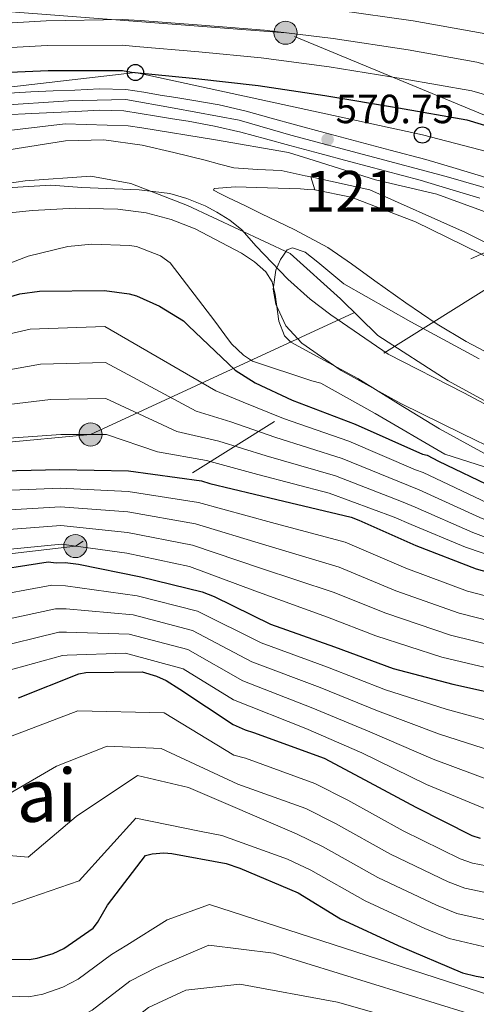
# Model space of a CAD drawing. Extents: x 634437 to 641335, y 748462 to 753225.
# Drawn here: x 637653 to 637765, y 748916 to 749158 of the extents above; entities that cross this region are included whole.
import ezdxf
from ezdxf.enums import TextEntityAlignment as Align

# ---------------------------------------------------------------- set-up
doc = ezdxf.new("R2010")
doc.units = 0
doc.header["$MEASUREMENT"] = 0
for name, pattern in [('DGN Style 3', [111.003466, 79.28819, -31.715276]), ('DGN Style 4', [126.94039219000001, 63.43055200000001, -31.715276, 0.07928819000000001, -31.715276]), ('DGN Style 5', [55.501733, 23.786457, -31.715276]), ('DGN Style 7', [158.57638, 71.359371, -31.715276, 23.786457, -31.715276])]:
    doc.linetypes.add(name, pattern=pattern)
for name, color, linetype in [('Nivel 1', 7, 'Continuous'), ('Nivel 11', 7, 'Continuous'), ('Nivel 13', 7, 'Continuous'), ('Nivel 21', 7, 'Continuous'), ('Nivel 23', 7, 'Continuous'), ('Nivel 32', 7, 'Continuous'), ('Nivel 33', 7, 'Continuous'), ('Nivel 35', 7, 'Continuous'), ('Nivel 4', 7, 'Continuous'), ('Nivel 41', 7, 'Continuous'), ('Nivel 45', 7, 'Continuous'), ('Nivel 48', 7, 'Continuous'), ('Nivel 49', 7, 'Continuous'), ('Nivel 5', 7, 'Continuous'), ('Nivel 51', 7, 'Continuous'), ('Nivel 54', 7, 'Continuous'), ('Nivel 57', 7, 'Continuous'), ('Nivel 7', 7, 'Continuous')]:
    doc.layers.add(name, color=color, linetype=linetype)
doc.styles.add('Style-arial', font='arial.shx', dxfattribs={"bigfont": 'arialbig.shx'})
doc.styles.add('Style-arialn', font='arialn.shx', dxfattribs={"bigfont": 'arialnbig.shx'})
doc.styles.add('Style-times', font='times.shx', dxfattribs={"bigfont": 'timesbig.shx'})

# ---------------------------------------------------------------- blocks, each defined once
blk = doc.blocks.new('5PATER')
at = {"layer": 'Nivel 7', "linetype": 'Continuous', "lineweight": 0}
h = blk.add_hatch(color=53, dxfattribs=at)
edge = h.paths.add_edge_path()
edge.add_ellipse((0, 0), major_axis=(-1.070620723978184, -1.134934764905556), ratio=0.9994222409660314, start_angle=0, end_angle=360)
blk = doc.blocks.new('5PTT')
at = {"layer": 'Nivel 33', "color": 7, "linetype": 'Continuous', "lineweight": 30}
blk.add_circle((0.0002382684033364058, 0.0004306398332118988, 0.0004800232649131431), 1.995000006667076, dxfattribs=at)
blk = doc.blocks.new('5PELE_2')
at = {"layer": 'Nivel 32', "linetype": 'Continuous', "lineweight": 0}
h = blk.add_hatch(color=9, dxfattribs=at)
edge = h.paths.add_edge_path()
edge.add_arc((-0.0001999998930841684, 0), 2.85, 0, 360)
at = {"layer": 'Nivel 32', "color": 8, "linetype": 'Continuous', "lineweight": 0}
blk.add_circle((-0.0001999998930841684, 0, 5.931911493917141e-05), 2.85, dxfattribs=at)

msp = doc.modelspace()

# ---------------------------------------------------------------- linework, layer by layer
at = {"layer": 'Nivel 1', "color": 7, "linetype": 'Continuous', "lineweight": 0}
msp.add_polyline3d([(637781.0120000001, 749056.7110000001, 565.043), (637762.233, 749066.7110000001, 565.0020000000001), (637743.5860000001, 749076.206, 564.612), (637729.517, 749085.8640000001, 564.624), (637724.399, 749089.756, 564.716), (637718.8910000001, 749094.6610000001, 564.65), (637711.068, 749102.72, 564.941), (637707.6030000001, 749106.753, 565.072), (637704.658, 749109.1400000001, 565.1), (637701.462, 749111.145, 565.066), (637698.5249999999, 749112.6440000001, 565.159), (637694.057, 749114.5109999999, 565.232), (637689.8489999999, 749115.746, 565.3340000000001), (637682.3360000001, 749116.574, 565.244), (637668.209, 749117.2220000001, 565.168), (637660.5700000001, 749117.794, 565.192), (637651.0320000001, 749117.21, 565.11)], dxfattribs=at)
at = {"layer": 'Nivel 11', "color": 142, "linetype": 'Continuous', "lineweight": 13}
for points in [[(637650.202, 749126.4410000001, 565.69), (637664.1499999999, 749128.6259999999, 565.92), (637673.6340000001, 749128.9310000001, 565.907), (637683.0889999999, 749127.594, 565.804), (637690.869, 749125.787, 565.836), (637698.5959999999, 749123.8670000001, 565.862), (637702.1059999999, 749122.915, 565.625), (637705.6229999999, 749121.987, 565.397), (637711.439, 749121.618, 565.397), (637717.277, 749121.3740000001, 565.397), (637720.199, 749120.7, 565.397), (637723.1270000001, 749120.05, 565.397), (637724.588, 749119.7919999999, 565.397)], [(637725.5320000001, 749116.612, 565.455), (637723.784, 749116.7180000001, 565.397), (637722.0349999999, 749116.825, 565.339), (637719.27, 749116.929, 565.351), (637716.5020000001, 749116.9920000001, 565.397), (637713.881, 749117.078, 565.368), (637711.26, 749117.166, 565.339), (637706.01, 749117.369, 565.309), (637700.7890000001, 749116.9310000001, 565.28), (637700.5819999999, 749116.5419999999, 565.237), (637702.2930000001, 749115.588, 565.115), (637704.331, 749114.682, 565.048), (637708.3060000001, 749112.737, 565.159), (637712.2760000001, 749110.7860000001, 565.28), (637720.6229999999, 749106.808, 565.378), (637728.76, 749102.4240000001, 565.455), (637734.5819999999, 749098.406, 565.48), (637740.2919999999, 749094.243, 565.513), (637747.9369999999, 749088.8289999999, 565.616), (637755.665, 749083.5279999999, 565.746), (637762.801, 749079.3289999999, 565.9110000000001), (637770.1059999999, 749075.4110000001, 566.037)], [(637768.9809999999, 749050.8300000001, 564.058), (637756.226, 749057.851, 564.058), (637746.1640000001, 749063.9979999999, 563.943), (637736.1599999999, 749070.206, 563.826), (637727.8999999999, 749074.6400000001, 563.9010000000001), (637719.6640000001, 749079.1499999999, 564.058), (637718.081, 749080.6570000001, 564.1), (637716.6640000001, 749084.3230000001, 564.187), (637715.818, 749090.871, 564.343), (637715.041, 749093.9439999999, 564.431), (637713.456, 749096.4720000001, 564.524), (637710.6780000001, 749098.929, 564.775), (637707.534, 749100.996, 564.989), (637696.0719999999, 749106.9809999999, 565.051), (637690.1869999999, 749109.3230000001, 565.032), (637684.031, 749110.946, 564.989), (637677.064, 749111.8630000001, 564.931), (637666.558, 749112.0819999999, 564.841), (637656.081, 749111.4850000001, 564.7570000000001), (637639.1680000001, 749109.8060000001, 564.629)]]:
    msp.add_polyline3d(points, dxfattribs=at)
at = {"layer": 'Nivel 13', "color": 4, "linetype": 'Continuous', "lineweight": 13}
for points in [[(637724.588, 749119.7919999999, 565.397), (637739.119, 749116.6140000001, 566.5020000000001), (637762.6359999999, 749106.0819999999, 565.804), (637785.2960000001, 749094.825, 566.588)], [(637783.425, 749091.2350000001, 567.381), (637766.243, 749100.9240000001, 566.852), (637750.354, 749108.717, 566.852), (637734.504, 749114.7650000001, 566.852), (637725.5320000001, 749116.612, 565.455)]]:
    msp.add_polyline3d(points, dxfattribs=at)
at = {"layer": 'Nivel 21', "color": 7, "linetype": 'Continuous', "lineweight": 13}
for points in [[(637648.896, 749140.3030000001, 572.461), (637655.6740000001, 749140.692, 572.111), (637661.128, 749140.9299999999, 571.957), (637666.4979999999, 749141.1329999999, 571.801), (637672.5760000001, 749141.47, 571.5840000000001), (637679.027, 749141.2919999999, 571.364), (637683.4380000001, 749140.608, 571.261), (637687.462, 749139.9269999999, 571.1610000000001), (637691.315, 749139.327, 570.876), (637695.26, 749138.706, 570.589), (637701.9650000001, 749137.494, 570.407), (637708.6359999999, 749135.932, 570.298), (637714.77, 749134.257, 570.2810000000001), (637720.7990000001, 749132.608, 570.23), (637728.121, 749130.6400000001, 569.87), (637735.443, 749128.6769999999, 569.464), (637744.115, 749126.3970000001, 569.162), (637752.881, 749124.0860000001, 568.988), (637760.327, 749121.8659999999, 568.97), (637767.6059999999, 749119.6410000001, 569.027)], [(637649.2490000001, 749135.0220000001, 572.461), (637655.9410000001, 749135.406, 572.111), (637661.3430000001, 749135.642, 571.957), (637666.7450000001, 749135.8459999999, 571.801), (637672.6499999999, 749136.1740000001, 571.5840000000001), (637678.547, 749136.0109999999, 571.364), (637682.591, 749135.3840000001, 571.261), (637686.6130000001, 749134.703, 571.1610000000001), (637690.497, 749134.098, 570.876), (637694.378, 749133.4880000001, 570.589), (637700.8899999999, 749132.31, 570.407), (637707.335, 749130.801, 570.298), (637713.375, 749129.152, 570.2810000000001), (637719.4140000001, 749127.5, 570.23), (637726.7490000001, 749125.5290000001, 569.87), (637734.085, 749123.5619999999, 569.464), (637742.7679999999, 749121.2790000001, 569.162), (637751.45, 749118.99, 568.988), (637758.797, 749116.8, 568.97), (637766.1329999999, 749114.557, 569.027)]]:
    msp.add_polyline3d(points, dxfattribs=at)
at = {"layer": 'Nivel 23', "color": 7, "linetype": 'DGN Style 4', "lineweight": 0}
msp.add_polyline3d([(637592.771, 749129.477, 574.087), (637607.0719999999, 749132.7660000001, 573.749), (637618.413, 749134.9040000001, 573.3770000000001), (637627.9469999999, 749135.3970000001, 573.087), (637640.274, 749136.8770000001, 572.838), (637664.9299999999, 749138.521, 571.85), (637679.0660000001, 749138.8500000001, 571.3580000000001), (637690.8999999999, 749136.713, 570.876), (637706.923, 749133.7250000001, 570.316), (637719.663, 749130.061, 570.234), (637757.8859999999, 749119.8640000001, 568.974), (637792.4450000001, 749109.986, 569.509), (637814.175, 749103.3319999999, 569.946), (637822.9340000001, 749101.5789999999, 569.989), (637830.101, 749100.4639999999, 570.078), (637838.541, 749098.5519999999, 570.436), (637847.7779999999, 749097.5959999999, 570.923), (637861.156, 749096.4809999999, 571.162), (637874.8970000001, 749095.5449999999, 571.409), (637884.452, 749096.5009999999, 571.652), (637893.848, 749097.297, 571.88), (637901.493, 749098.7309999999, 571.934), (637908.8189999999, 749100.8019999999, 572.064), (637919.717, 749104.638, 572.219)], dxfattribs=at)
at = {"layer": 'Nivel 23', "color": 70, "linetype": 'DGN Style 4', "lineweight": 0}
msp.add_polyline3d([(637634.6799999999, 749115.9340000001, 564.88), (637654.3, 749118.8389999999, 565.223), (637670.429, 749119.96, 565.345), (637680.2860000001, 749118.1669999999, 565.293), (637694.1740000001, 749112.788, 565.145), (637719.4880000001, 749100.9099999999, 565.001), (637731.9010000001, 749089.7749999999, 564.903), (637741.0860000001, 749080.81, 564.745), (637758.335, 749069.605, 564.992), (637789.0249999999, 749052.7960000001, 565.04), (637802.466, 749048.314, 565.076), (637819.4909999999, 749044.952, 565.164), (637837.031, 749044.5390000001, 565.371), (637848.9040000001, 749045.6599999999, 565.562), (637864.1370000001, 749050.5900000001, 565.85), (637878.0260000001, 749055.0719999999, 566.188), (637891.467, 749057.3130000001, 566.3100000000001), (637904.908, 749060.227, 566.716), (637920.486, 749066.3759999999, 566.931)], dxfattribs=at)
at = {"layer": 'Nivel 32', "color": 6, "linetype": 'DGN Style 7', "lineweight": 0}
for points in [[(637786.4580000001, 749127.041, 575), (637718.3459999999, 749155.253, 585), (637637.389, 749161.4299999999, 590), (637567.909, 749147.8200000001, 595), (637507.848, 749131.3500000001, 596.549), (637446.1769999999, 749118.4950000001, 595), (637389.344, 749133.885, 600), (637353.142, 749167.8870000001, 605), (637316.6980000001, 749204.044, 610), (637271.96, 749241.7220000001, 605), (637222.6680000001, 749282.622, 610)], [(637918.591, 749160.6910000001, 617.307), (637870.5050000001, 749139.908, 600), (637802.9909999999, 749114.277, 571.668), (637666.6070000001, 749028.993, 620), (637588.4739999999, 749019.754, 620.001), (637532.5430000001, 749015.6300000001, 605), (637456.0930000001, 749010.4280000001, 605), (637381.4650000001, 749019.23, 605), (637307.041, 749025.6810000001, 615), (637263.0249999999, 749062.271, 610), (637217.9040000001, 749104.6599999999, 605), (637174.0830000001, 749102.4569999999, 605), (637124.9709999999, 749012.041, 605), (637097.8360000001, 748921.811, 605), (637072.0719999999, 748835.7620000001, 600), (637048.25, 748745.331, 605), (636982.4029999999, 748707.0590000001, 600), (636910.852, 748664.544, 600), (636844.3230000001, 748631.4839999999, 590), (636815.0449999999, 748538.1059999999, 585), (636807.0530000001, 748507.3459999999, 596.521)], [(637288.6170000001, 749062.9369999999, 595), (637320.2479999999, 749037.8459999999, 600), (637395.2339999999, 749032.217, 590), (637461.967, 749022.8489999999, 594.999), (637535.074, 749036.5190000001, 590), (637611.369, 749050.966, 595), (637670.3740000001, 749056.4450000001, 595), (637773.5120000001, 749104.0419999999, 569.383)]]:
    msp.add_polyline3d(points, dxfattribs=at)
at = {"layer": 'Nivel 33', "color": 7, "linetype": 'Continuous', "lineweight": 0}
msp.add_polyline3d([(636641.4210000001, 748504.0630000001, 565), (636748.8659999999, 748700.1810000001, 568.0500000000001), (636970.452, 748884.152, 570), (636998.717, 748938.7420000001, 565), (636998.297, 749043.003, 575), (637017, 749091.1270000001, 570), (637051.706, 749160.139, 575), (637107.8970000001, 749215.0190000001, 575), (637167.5090000001, 749233.841, 575), (637233.7930000001, 749226.4610000001, 575), (637283.527, 749192.936, 575), (637339.148, 749137.3019999999, 576.669), (637382.7309999999, 749113.284, 580), (637431.369, 749105.48, 580), (637497.685, 749111.2339999999, 580.001), (637553.4480000001, 749126.9380000001, 580), (637611.159, 749137.3389999999, 574.999), (637681.4029999999, 749145.469, 575), (637752.021, 749130.098, 572.053), (637838.4450000001, 749107.709, 572.393), (637898.479, 749105.1980000001, 573.621), (637919.5900000001, 749110.959, 573.999)], dxfattribs=at)
at = {"layer": 'Nivel 35', "color": 92, "linetype": 'DGN Style 3', "lineweight": 0}
msp.add_polyline3d([(637766.021, 749075.05, 568.956), (637749.202, 749084.138, 568.679), (637732.6769999999, 749093.4820000001, 568.38), (637726.257, 749098.8189999999, 568.326), (637723.159, 749101.28, 568.317), (637720.0689999999, 749102.378, 568.316), (637718.7390000001, 749101.8319999999, 568.3290000000001), (637717.067, 749099.513, 568.367), (637715.909, 749096.81, 568.38), (637715.2749999999, 749092.163, 568.335), (637715.909, 749088.466, 568.29), (637718.372, 749083.163, 568.211), (637722.3090000001, 749078.8900000001, 568.124), (637731.986, 749072.2039999999, 567.913), (637746.716, 749064.034, 567.564), (637761.861, 749056.618, 567.292), (637780.561, 749047.5179999999, 567.141)], dxfattribs=at)
at = {"layer": 'Nivel 4', "color": 30, "linetype": 'Continuous', "lineweight": 30, "flags": 128}
for points, elevation in [([(637650.4990000001, 749145.588), (637659.9210000001, 749145.9369999999), (637678.2280000001, 749145.9310000001), (637680.4550000001, 749145.564), (637696.301, 749143.977), (637711.595, 749142.2390000001), (637728.014, 749139.8330000001), (637746.112, 749136.77), (637762.959, 749133.8189999999), (637777.899, 749129.2990000001), (637796.315, 749124.4410000001), (637814.006, 749120.953), (637831.01, 749117.173), (637848.159, 749113.118), (637864.858, 749110.5800000001), (637881.419, 749108.038), (637892.382, 749107.7280000001), (637897.6340000001, 749108.5390000001), (637913.5160000001, 749111.5290000001), (637919.55, 749112.949)], 575), ([(637636.433, 749086.193), (637652.9680000001, 749091.0009999999), (637657.807, 749091.6640000001), (637673.7509999999, 749091.882), (637679.872, 749091.048), (637681.686, 749090.534), (637687.29, 749088.024), (637693.1950000001, 749084.4110000001), (637694.4709999999, 749083.192), (637705.95, 749072.2150000001), (637710.8729999999, 749069.135), (637719.9820000001, 749064.9010000001), (637735.5079999999, 749059.007), (637752.0390000001, 749051.611), (637753.1540000001, 749051.358), (637755.96, 749049.896), (637769.7, 749043.2690000001)], 575), ([(637645.02, 749047.423), (637662.763, 749047.8200000001), (637679.69, 749047.5050000001), (637697.6370000001, 749044.994), (637699.7309999999, 749044.348), (637716.1840000001, 749040.4169999999), (637734.449, 749036.1100000001), (637736.408, 749035.3219999999), (637750.415, 749029.1170000001), (637765.2450000001, 749023.3459999999), (637779.757, 749019.371), (637797.726, 749015.8900000001), (637804.807, 749015.494), (637819.932, 749015.139), (637836.726, 749014.544), (637839.788, 749014.057), (637858.4380000001, 749011.146), (637874.8130000001, 749010.6799999999), (637890.486, 749010.615), (637905.426, 749012.3360000001), (637911.7679999999, 749014.003), (637913.69, 749014.878), (637921.446, 749018.5959999999)], 600), ([(637643.054, 749022.49), (637659.916, 749025.0860000001), (637661.862, 749024.852), (637664.0800000001, 749024.902), (637667.416, 749024.56), (637682.7420000001, 749021.436), (637697.8019999999, 749017.7509999999), (637700.7409999999, 749016.5689999999), (637714.622, 749009.8060000001), (637730.419, 749004.196), (637744.824, 748998.8319999999), (637759.4720000001, 748994.9990000001), (637774.3840000001, 748991.727)], 625), ([(637652.5830000001, 748991.656), (637667.429, 748997.5349999999), (637669.2250000001, 748997.8530000001), (637683.0900000001, 748998.024), (637686.5800000001, 748996.993), (637688.9610000001, 748995.9369999999), (637692.338, 748993.7930000001), (637705.4310000001, 748985.071), (637708.372, 748983.75), (637710.467, 748983.104), (637727.8049999999, 748976.835), (637736.646, 748972.1780000001), (637750.4040000001, 748964.72), (637764.1499999999, 748957.8160000001), (637766.244, 748957.169)], 650), ([(637647.314, 748927.389), (637655.213, 748927.3289999999), (637657.2390000001, 748927.645), (637661.145, 748928.783), (637663.7960000001, 748929.9950000001), (637671.0050000001, 748935.003), (637672.058, 748936.382), (637674.538, 748940.6740000001), (637683.8570000001, 748952.881), (637685.5430000001, 748953.257), (637688.351, 748953.49), (637690.3189999999, 748953.398), (637703.7620000001, 748950.919), (637707.0760000001, 748949.74), (637721.412, 748943.6880000001), (637731.825, 748937.3119999999), (637746.071, 748930.75), (637761.8800000001, 748924.02), (637765.254, 748923.1810000001), (637780.9720000001, 748920.5160000001)], 675)]:
    msp.add_lwpolyline(points, dxfattribs=dict(at, elevation=elevation))
at = {"layer": 'Nivel 49', "color": 142, "linetype": 'DGN Style 5', "lineweight": 0, "extrusion": (-0.004975094599623255, 0.01675932290974783, 0.9998471750869389), "elevation": 9947.310931657994, "flags": 128}
msp.add_lwpolyline([(-824541.1952797589, -536569.0084896032), (-824541.1952797589, -536565.6908247618)], dxfattribs=at)
at = {"layer": 'Nivel 5', "color": 30, "linetype": 'Continuous', "lineweight": 0, "flags": 128}
for points, elevation in [([(637731.091, 749160.835), (637749.737, 749158.1869999999), (637766.6980000001, 749155.163), (637784.3090000001, 749150.487), (637801.821, 749145.3130000001), (637817.8740000001, 749140.571), (637835.06, 749135.3929999999), (637852.3659999999, 749130.909), (637892.906, 749126.26), (637910.226, 749129.006), (637919.1680000001, 749131.9809999999)], 590), ([(637648.237, 749157.507), (637659.466, 749158.219), (637678.2320000001, 749158.47), (637682.5419999999, 749158.229), (637697.6200000001, 749157.1470000001), (637713.145, 749155.8829999999), (637730.0660000001, 749153.834), (637748.5279999999, 749151.048), (637765.4510000001, 749148.0490000001), (637782.173, 749143.4240000001), (637799.9850000001, 749138.355), (637816.585, 749134.0320000001), (637833.71, 749129.3189999999), (637850.963, 749124.979), (637892.7309999999, 749120.0830000001), (637911.3219999999, 749123.1799999999), (637919.297, 749125.5619999999)], 585), ([(637649.368, 749151.548), (637659.6939999999, 749152.078), (637678.23, 749152.2), (637681.4990000001, 749151.8970000001), (637696.96, 749150.5619999999), (637712.3700000001, 749149.061), (637729.04, 749146.834), (637747.3200000001, 749143.909), (637764.2050000001, 749140.9340000001), (637780.0360000001, 749136.362), (637798.1499999999, 749131.398), (637815.2949999999, 749127.4920000001), (637832.3600000001, 749123.246), (637849.561, 749119.048), (637892.557, 749113.905), (637912.419, 749117.355), (637919.4240000001, 749119.22)], 580), ([(637646.726, 749130.7679999999), (637664.068, 749132.8160000001), (637679.6340000001, 749132.385), (637682.933, 749131.8829999999), (637701.098, 749128.933), (637719.098, 749125.777), (637724.081, 749124.2280000001), (637740.4650000001, 749119.0360000001), (637755.592, 749115.544), (637773.2620000001, 749109.1000000001), (637784.409, 749105.672), (637790.5179999999, 749104.192), (637807.013, 749095.6130000001), (637822.9639999999, 749088.581), (637828.2949999999, 749085.142), (637842.324, 749076.135), (637845.912, 749074.8600000001), (637857.452, 749072.6100000001), (637859.487, 749072.5530000001), (637872.8740000001, 749074.0730000001), (637885.1440000001, 749077.0590000001), (637901.0090000001, 749081.4809999999), (637915.6070000001, 749084.96), (637920.088, 749086.1470000001)], 570), ([(637769.0959999999, 749047.872), (637757.531, 749051.598), (637740.3600000001, 749061.619), (637727.044, 749069.0150000001), (637724.827, 749069.6429999999), (637710.246, 749074.503), (637707.976, 749075.977), (637705.067, 749078.7590000001), (637703.358, 749080.9240000001), (637700.943, 749084.327), (637689.946, 749098.689), (637687.5689999999, 749100.398), (637681.621, 749102.6370000001), (637679.9199999999, 749102.9380000001), (637670.6599999999, 749103.273), (637664.7760000001, 749102.6669999999), (637655.034, 749100.28), (637637.459, 749093.5490000001)], 570), ([(637638.726, 749078.452), (637655.4820000001, 749082.354), (637673.872, 749083.0260000001), (637701.162, 749067.2080000001)], 580), ([(637641.02, 749070.7110000001), (637657.996, 749073.7080000001), (637673.993, 749074.1710000001), (637696.3740000001, 749062.2010000001), (637704.892, 749059.575), (637715.733, 749055.76), (637732.2820000001, 749050.5090000001), (637748.5719999999, 749043.861), (637751.22, 749042.8330000001), (637766.182, 749035.9750000001), (637781.889, 749029.4469999999), (637784.9950000001, 749028.5549999999), (637803.2069999999, 749024.7239999999), (637808.969, 749024.341), (637824.307, 749023.629), (637841.4750000001, 749022.733), (637858.8970000001, 749022.196)], 585), ([(637701.162, 749067.2080000001), (637707.882, 749064.355), (637717.8570000001, 749060.3300000001), (637733.895, 749054.7579999999), (637750.3049999999, 749047.736), (637752.1869999999, 749047.0959999999), (637767.9410000001, 749039.622), (637783.4380000001, 749032.5760000001), (637786.108, 749031.7390000001), (637803.929, 749027.7309999999), (637809.2420000001, 749027.3160000001), (637824.48, 749026.5050000001), (637841.601, 749025.693), (637858.692, 749025.889), (637886.5430000001, 749031.3500000001), (637921.01, 749040.2620000001)], 580), ([(637643.3130000001, 749062.969), (637660.5109999999, 749065.061), (637674.1140000001, 749065.315), (637691.5860000001, 749057.1939999999), (637701.9010000001, 749054.794), (637713.608, 749051.189), (637730.669, 749046.26), (637746.838, 749039.987), (637750.2520000001, 749038.571), (637764.423, 749032.3289999999), (637780.341, 749026.317), (637783.881, 749025.371), (637802.4850000001, 749021.7180000001), (637808.6969999999, 749021.3659999999), (637824.135, 749020.754), (637841.348, 749019.773), (637859.102, 749018.5020000001), (637890.9099999999, 749021.1000000001), (637911.2590000001, 749025.9240000001), (637921.23, 749029.3189999999)], 590), ([(637645.6070000001, 749055.2280000001), (637663.0249999999, 749056.415), (637674.2350000001, 749056.46), (637686.798, 749052.1869999999), (637698.9110000001, 749050.014), (637711.4839999999, 749046.619), (637729.0560000001, 749042.0109999999), (637745.105, 749036.112), (637749.2849999999, 749034.308), (637762.6640000001, 749028.682), (637778.7919999999, 749023.1880000001), (637782.7679999999, 749022.1869999999), (637801.763, 749018.7110000001), (637808.4240000001, 749018.3910000001), (637823.962, 749017.878), (637841.2220000001, 749016.8130000001), (637859.307, 749014.8090000001), (637889.4299999999, 749015.3189999999), (637915.946, 749021.8900000001)], 595), ([(637644.9569999999, 749042.487), (637662.8659999999, 749043.233), (637679.5959999999, 749042.435), (637696.9010000001, 749039.7339999999), (637714.841, 749034.797), (637732.9979999999, 749029.956), (637747.953, 749023.56), (637763.1359999999, 749017.926), (637778.2679999999, 749013.933), (637796.629, 749010.2280000001), (637804.48, 749009.6410000001), (637819.794, 749009.2720000001), (637836.5249999999, 749008.868), (637857.567, 749005.5630000001), (637874.6540000001, 749005.108), (637913.0050000001, 749009.297), (637915.773, 749010.3030000001), (637921.561, 749012.8470000001)], 605), ([(637644.8940000001, 749037.551), (637662.9680000001, 749038.646), (637679.5009999999, 749037.365), (637696.165, 749034.473), (637713.4979999999, 749029.1769999999), (637731.547, 749023.8019999999), (637745.4920000001, 749018.003), (637761.027, 749012.507), (637776.7779999999, 749008.4950000001), (637795.5320000001, 749004.565), (637804.152, 749003.787), (637819.6570000001, 749003.406), (637836.324, 749003.192), (637856.6950000001, 748999.979), (637874.496, 748999.537), (637914.2420000001, 749004.591), (637917.855, 749005.7280000001), (637921.673, 749007.26)], 610), ([(637644.8319999999, 749032.6159999999), (637663.071, 749034.058), (637679.4070000001, 749032.294), (637695.429, 749029.213), (637712.156, 749023.5560000001), (637730.0959999999, 749017.649), (637743.03, 749012.4469999999), (637758.9180000001, 749007.087), (637775.2890000001, 749003.058), (637794.435, 748998.9029999999), (637803.825, 748997.9340000001), (637819.5190000001, 748997.5390000001), (637836.1229999999, 748997.5160000001), (637855.824, 748994.396), (637874.337, 748993.9650000001), (637915.479, 748999.8859999999), (637919.9380000001, 749001.1540000001), (637921.783, 749001.8260000001)], 615), ([(637644.7690000001, 749027.6799999999), (637663.173, 749029.4709999999), (637679.3119999999, 749027.2239999999), (637694.693, 749023.952), (637710.8130000001, 749017.936), (637728.645, 749011.4950000001), (637740.5689999999, 749006.8900000001), (637756.8090000001, 749001.6680000001), (637773.7990000001, 748997.6200000001), (637793.338, 748993.24), (637803.497, 748992.0800000001), (637819.382, 748991.673), (637835.922, 748991.8400000001), (637854.952, 748988.8119999999), (637874.179, 748988.3940000001), (637916.716, 748995.1799999999), (637921.889, 748996.544)], 620), ([(637643.9639999999, 749016.233), (637660.8019999999, 749019.3319999999), (637664.2080000001, 749019.2139999999), (637681.7849999999, 749016.7409999999), (637696.6399999999, 749013.003), (637712.352, 749005.1470000001), (637728.6370000001, 748999.179), (637742.896, 748993.655), (637757.861, 748988.842), (637772.8630000001, 748984.797), (637787.913, 748981.244)], 630), ([(637644.8740000001, 749009.976), (637661.6880000001, 749013.577), (637664.3360000001, 749013.5260000001), (637680.828, 749012.0460000001), (637695.4780000001, 749008.2550000001), (637710.0819999999, 749000.487), (637726.8559999999, 748994.162), (637740.9680000001, 748988.4780000001), (637756.25, 748982.6840000001), (637771.3430000001, 748977.8670000001), (637786.2380000001, 748974.5819999999), (637805.27, 748974.284), (637819.7409999999, 748974.3470000001), (637837.0689999999, 748973.1599999999), (637851.6359999999, 748970.6810000001), (637868.06, 748969.4739999999)], 635), ([(637645.784, 749003.7180000001), (637662.574, 749007.8230000001), (637664.4650000001, 749007.8389999999), (637679.871, 749007.351), (637694.317, 749003.5079999999), (637707.8119999999, 748995.828), (637725.074, 748989.145), (637739.041, 748983.301), (637754.638, 748976.527), (637769.8219999999, 748970.9369999999), (637784.564, 748967.9210000001), (637804.558, 748968.531), (637819.7479999999, 748968.6159999999)], 640), ([(637646.6939999999, 748997.4610000001), (637663.46, 749002.068), (637664.5930000001, 749002.1510000001), (637678.9140000001, 749002.656), (637693.155, 748998.76)], 645), ([(637693.155, 748998.76), (637705.5419999999, 748991.1680000001), (637723.2930000001, 748984.128), (637737.1130000001, 748978.1240000001), (637753.027, 748970.369), (637768.3019999999, 748964.007), (637782.889, 748961.2590000001), (637803.8470000001, 748962.777), (637819.754, 748962.8859999999), (637837.3600000001, 748960.1329999999), (637849.369, 748958.118), (637867.0730000001, 748956.892), (637873.4029999999, 748957.5549999999), (637890.648, 748961.7660000001), (637907.0889999999, 748968.5800000001), (637920.139, 748973.804), (637922.3300000001, 748974.561)], 645), ([(637648.923, 748981.494), (637667.189, 748988.426), (637688.494, 748987.976), (637705.578, 748977.5290000001), (637708.517, 748976.7790000001), (637725.5560000001, 748970.615), (637733.6340000001, 748966.459), (637747.284, 748958.9639999999), (637761.273, 748952.088), (637764.3319999999, 748950.9820000001), (637781.533, 748947.716), (637786.753, 748948.2949999999), (637788.6599999999, 748948.737), (637805.4920000001, 748950.649), (637821.2849999999, 748950.6680000001), (637837.77, 748947.131), (637853.6089999999, 748943.629), (637865.635, 748943.4029999999), (637882.916, 748946.4539999999), (637888.6300000001, 748947.915), (637896.977, 748951.277), (637912.7890000001, 748958.3670000001), (637922.564, 748962.9480000001)], 655), ([(637649.598, 748967.6529999999), (637661.936, 748974.8770000001), (637674.4610000001, 748979.7760000001), (637687.7660000001, 748979.1599999999), (637706.567, 748970.4550000001), (637723.307, 748964.395), (637730.621, 748960.74), (637744.1640000001, 748953.2080000001), (637758.396, 748946.3600000001), (637762.4199999999, 748944.794), (637780.3940000001, 748941.085), (637787.794, 748941.7579999999), (637790.6429999999, 748942.345), (637806.185, 748944.0989999999), (637821.2660000001, 748944.1840000001), (637836.398, 748941.0109999999), (637852.4890000001, 748936.4310000001), (637865.439, 748936.2849999999), (637883.5360000001, 748940.632), (637890.28, 748942.2010000001), (637899.56, 748945.5689999999), (637915.6780000001, 748952.3300000001), (637922.713, 748955.497)], 660), ([(637643.675, 748953.479), (637655.03, 748952.49), (637666.8430000001, 748962.4809999999), (637681.895, 748972.544), (637694.4610000001, 748969.5830000001), (637721.058, 748958.176), (637727.6089999999, 748955.021), (637741.0430000001, 748947.452), (637755.52, 748940.6329999999), (637760.5090000001, 748938.6070000001), (637779.2550000001, 748934.4550000001), (637788.834, 748935.2220000001), (637792.625, 748935.952), (637806.879, 748937.548), (637821.2479999999, 748937.7010000001), (637835.027, 748934.8900000001), (637851.3700000001, 748929.2339999999), (637865.2420000001, 748929.1680000001), (637884.1570000001, 748934.811), (637891.9310000001, 748936.4880000001), (637902.142, 748939.862), (637918.567, 748946.2919999999), (637922.861, 748948.1470000001)], 665), ([(637648.5109999999, 748940.119), (637667.5490000001, 748946.6329999999), (637681.494, 748962.017), (637697.1950000001, 748958.8659999999), (637702.666, 748957.8060000001), (637718.8090000001, 748951.956), (637724.5959999999, 748949.3019999999), (637737.923, 748941.696), (637752.6429999999, 748934.905), (637758.5970000001, 748932.419), (637778.1159999999, 748927.824), (637789.875, 748928.685), (637794.608, 748929.56), (637807.5719999999, 748930.9979999999), (637821.229, 748931.217), (637833.655, 748928.77), (637850.25, 748922.0360000001), (637865.0460000001, 748922.05), (637884.777, 748928.9890000001), (637893.581, 748930.774), (637904.7250000001, 748934.1540000001), (637921.456, 748940.2550000001), (637923.007, 748940.8970000001)], 670), ([(637645.8189999999, 748918.4269999999), (637655.1429999999, 748918.1240000001), (637658.6200000001, 748918.791), (637663.554, 748920.514), (637667.263, 748922.412), (637675.5320000001, 748928.487), (637679.31, 748930.845), (637689.1710000001, 748937.0430000001), (637699.608, 748940.8559999999), (637780.006, 748914.821)], 680), ([(637644.325, 748909.4639999999), (637655.0730000001, 748908.9180000001), (637660.0009999999, 748909.936), (637665.963, 748912.246), (637670.729, 748914.8300000001), (637680.058, 748921.9709999999), (637686.5619999999, 748925.307), (637699.4950000001, 748930.79), (637715.3589999999, 748928.8319999999), (637779.041, 748909.1270000001), (637786.5419999999, 748909.8900000001), (637803.0460000001, 748912.129), (637817.2110000001, 748912.0719999999), (637822.1780000001, 748911.3500000001), (637828.841, 748909.4010000001), (637848.4040000001, 748896.605), (637861.1810000001, 748894.575), (637865.7250000001, 748898.382), (637874.895, 748914.6400000001), (637883.3740000001, 748918.419), (637888.0079999999, 748919.371), (637896.409, 748920.067), (637914.794, 748922.568), (637921.588, 748923.8160000001)], 685), ([(637642.8300000001, 748900.5020000001), (637655.003, 748899.713), (637661.382, 748901.0819999999), (637668.372, 748903.977), (637674.196, 748907.247), (637684.585, 748915.4550000001), (637693.8130000001, 748919.77), (637707.1159999999, 748921.2339999999), (637731.1100000001, 748916.807), (637778.075, 748903.432), (637787.3330000001, 748904.2960000001), (637804.1070000001, 748906.22), (637817.6540000001, 748905.6070000001)], 690)]:
    msp.add_lwpolyline(points, dxfattribs=dict(at, elevation=elevation))
at = {"layer": 'Nivel 51', "color": 143, "linetype": 'Continuous', "lineweight": 13}
for points in [[(637770.1059999999, 749075.4110000001, 566.037), (637762.801, 749079.3289999999, 565.9110000000001), (637755.665, 749083.5279999999, 565.746), (637747.9369999999, 749088.8289999999, 565.616), (637740.2919999999, 749094.243, 565.513), (637734.5819999999, 749098.406, 565.48), (637728.76, 749102.4240000001, 565.455), (637720.6229999999, 749106.808, 565.378), (637712.2760000001, 749110.7860000001, 565.28), (637708.3060000001, 749112.737, 565.159), (637704.331, 749114.682, 565.048), (637702.2930000001, 749115.588, 565.115), (637700.5819999999, 749116.5419999999, 565.237), (637700.7890000001, 749116.9310000001, 565.28), (637706.01, 749117.369, 565.309), (637711.26, 749117.166, 565.339), (637713.881, 749117.078, 565.368), (637716.5020000001, 749116.9920000001, 565.397), (637719.27, 749116.929, 565.351), (637722.0349999999, 749116.825, 565.339), (637723.784, 749116.7180000001, 565.397), (637725.5320000001, 749116.612, 565.455), (637724.588, 749119.7919999999, 565.397), (637723.1270000001, 749120.05, 565.397), (637720.199, 749120.7, 565.397), (637717.277, 749121.3740000001, 565.397), (637711.439, 749121.618, 565.397), (637705.6229999999, 749121.987, 565.397), (637702.1059999999, 749122.915, 565.625), (637698.5959999999, 749123.8670000001, 565.862), (637690.869, 749125.787, 565.836), (637683.0889999999, 749127.594, 565.804), (637673.6340000001, 749128.9310000001, 565.907), (637664.1499999999, 749128.6259999999, 565.92), (637650.202, 749126.4410000001, 565.69)], [(637639.1680000001, 749109.8060000001, 564.629), (637656.081, 749111.4850000001, 564.7570000000001), (637666.558, 749112.0819999999, 564.841), (637677.064, 749111.8630000001, 564.931), (637684.031, 749110.946, 564.989), (637690.1869999999, 749109.3230000001, 565.032), (637696.0719999999, 749106.9809999999, 565.051), (637707.534, 749100.996, 564.989), (637710.6780000001, 749098.929, 564.775), (637713.456, 749096.4720000001, 564.524), (637715.041, 749093.9439999999, 564.431), (637715.818, 749090.871, 564.343), (637716.6640000001, 749084.3230000001, 564.187), (637718.081, 749080.6570000001, 564.1), (637719.6640000001, 749079.1499999999, 564.058), (637727.8999999999, 749074.6400000001, 563.9010000000001), (637736.1599999999, 749070.206, 563.826), (637746.1640000001, 749063.9979999999, 563.943), (637756.226, 749057.851, 564.058), (637768.9809999999, 749050.8300000001, 564.058)]]:
    msp.add_polyline3d(points, dxfattribs=at)
at = {"layer": 'Nivel 51', "color": 4, "linetype": 'Continuous', "lineweight": 13}
msp.add_polyline3d([(637785.2960000001, 749094.825, 566.588), (637762.6359999999, 749106.0819999999, 565.804), (637739.119, 749116.6140000001, 566.5020000000001), (637724.588, 749119.7919999999, 565.397), (637725.5320000001, 749116.612, 565.455), (637734.504, 749114.7650000001, 566.852), (637750.354, 749108.717, 566.852), (637766.243, 749100.9240000001, 566.852), (637783.425, 749091.2350000001, 567.381), (637783.425, 749091.2350000001, 577.106)], close=True, dxfattribs=at)
at = {"layer": 'Nivel 54', "color": 9, "linetype": 'Continuous', "lineweight": 0}
for points in [[(637767.6059999999, 749119.6410000001, 569.027), (637760.327, 749121.8659999999, 568.97), (637752.881, 749124.0860000001, 568.988), (637744.115, 749126.3970000001, 569.162), (637735.443, 749128.6769999999, 569.464), (637728.121, 749130.6400000001, 569.87), (637720.7990000001, 749132.608, 570.23), (637714.77, 749134.257, 570.2810000000001), (637708.6359999999, 749135.932, 570.298), (637701.9650000001, 749137.494, 570.407), (637695.26, 749138.706, 570.589), (637691.315, 749139.327, 570.876), (637687.462, 749139.9269999999, 571.1610000000001), (637683.4380000001, 749140.608, 571.261), (637679.027, 749141.2919999999, 571.364), (637672.5760000001, 749141.47, 571.5840000000001), (637666.4979999999, 749141.1329999999, 571.801), (637661.128, 749140.9299999999, 571.957), (637655.6740000001, 749140.692, 572.111), (637648.896, 749140.3030000001, 572.461)], [(637649.2490000001, 749135.0220000001, 572.461), (637655.9410000001, 749135.406, 572.111), (637661.3430000001, 749135.642, 571.957), (637666.7450000001, 749135.8459999999, 571.801), (637672.6499999999, 749136.1740000001, 571.5840000000001), (637678.547, 749136.0109999999, 571.364), (637682.591, 749135.3840000001, 571.261), (637686.6130000001, 749134.703, 571.1610000000001), (637690.497, 749134.098, 570.876), (637694.378, 749133.4880000001, 570.589), (637700.8899999999, 749132.31, 570.407), (637707.335, 749130.801, 570.298), (637713.375, 749129.152, 570.2810000000001), (637719.4140000001, 749127.5, 570.23), (637726.7490000001, 749125.5290000001, 569.87), (637734.085, 749123.5619999999, 569.464), (637742.7679999999, 749121.2790000001, 569.162), (637751.45, 749118.99, 568.988), (637758.797, 749116.8, 568.97), (637766.1329999999, 749114.557, 569.027)]]:
    msp.add_polyline3d(points, dxfattribs=at)
at = {"layer": 'Nivel 57', "color": 92, "linetype": 'DGN Style 3', "lineweight": 0}
msp.add_polyline3d([(637780.561, 749047.5179999999, 567.141), (637761.861, 749056.618, 567.292), (637746.716, 749064.034, 567.564), (637731.986, 749072.2039999999, 567.913), (637722.3090000001, 749078.8900000001, 568.124), (637718.372, 749083.163, 568.211), (637715.909, 749088.466, 568.29), (637715.2749999999, 749092.163, 568.335), (637715.909, 749096.81, 568.38), (637717.067, 749099.513, 568.367), (637718.7390000001, 749101.8319999999, 568.3290000000001), (637720.0689999999, 749102.378, 568.316), (637723.159, 749101.28, 568.317), (637726.257, 749098.8189999999, 568.326), (637732.6769999999, 749093.4820000001, 568.38), (637749.202, 749084.138, 568.679), (637766.021, 749075.05, 568.956)], dxfattribs=at)

# ---------------------------------------------------------------- block references
at = {"layer": 'Nivel 32', "color": 8, "linetype": 'Continuous', "lineweight": 0}
for p in [(637718.3459999999, 749155.253, 585), (637670.3740000001, 749056.4450000001, 595), (637666.6070000001, 749028.993, 620)]:
    msp.add_blockref('5PELE_2', p, dxfattribs=at)
at = {"layer": 'Nivel 33', "color": 7, "linetype": 'Continuous', "lineweight": 30}
for p in [(637681.4029999999, 749145.469, 575), (637752.021, 749130.098, 572.053)]:
    msp.add_blockref('5PTT', p, dxfattribs=at)
at = {"layer": 'Nivel 7', "color": 53, "linetype": 'Continuous', "lineweight": 0}
msp.add_blockref('5PATER', (637728.686, 749129.0009999999, 570.746), dxfattribs=at)

# ---------------------------------------------------------------- texts
at = {"layer": 'Nivel 41', "color": 7, "linetype": 'Continuous', "lineweight": 0, "style": 'Style-arial'}
msp.add_text('570.75', height=7.000002, dxfattribs=at).set_placement((637730.672, 749133.0009999999, 570.746))
at = {"layer": 'Nivel 45', "color": 7, "linetype": 'Continuous', "lineweight": 0, "style": 'Style-times'}
msp.add_text('Orai', height=13.000002, dxfattribs=at).set_placement((637649.5981607935, 748967.6530009999, 660), align=Align.MIDDLE_CENTER)
at = {"layer": 'Nivel 48', "color": 4, "linetype": 'Continuous', "lineweight": 0, "style": 'Style-arialn'}
msp.add_text('121', height=10.000002, dxfattribs=at).set_placement((637734.3692653261, 749116.2520009999, 568.025), align=Align.MIDDLE_CENTER)

doc.saveas('drawing.dxf')
